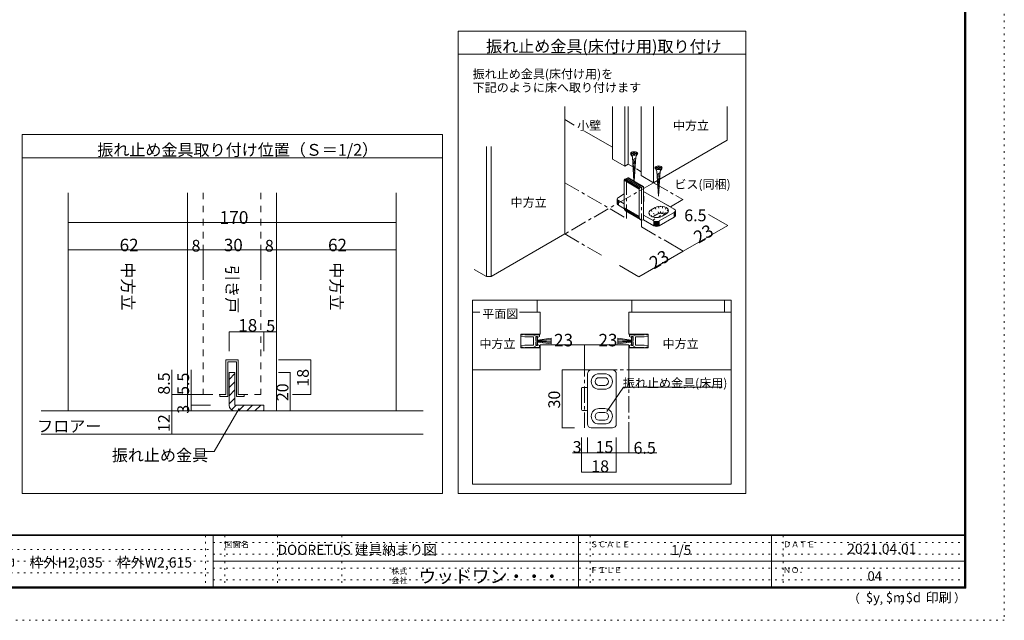
# Model space of a CAD drawing. Units: millimetres. Extents: x -6140 to 6160, y -4455 to 4425.
# Drawn here: x -1495 to 6160, y -4455 to 215 of the extents above; entities that cross this region are included whole.
import ezdxf

# ---------------------------------------------------------------- set-up
doc = ezdxf.new("R2010")
doc.units = ezdxf.units.MM
doc.header["$LTSCALE"] = 30
for name, pattern in [('JWW_CENTER1', [6.773333, 4.233333, -0.846667, 0.846667, -0.846667]), ('JWW_DASHED2', [3.386667, 1.693333, -1.693333]), ('JWW_HOJO', [1.693333, -1.27, 0.423333])]:
    doc.linetypes.add(name, pattern=pattern)
for name, color, linetype in [('0-0_補助線', 7, 'Continuous'), ('0-6_扉', 7, 'Continuous'), ('0-7_金物', 7, 'Continuous'), ('0-A_文字', 7, 'Continuous'), ('0-B_寸法', 7, 'Continuous'), ('1-3_仕上げ', 7, 'Continuous'), ('1-4_枠', 7, 'Continuous'), ('1-6_扉', 7, 'Continuous'), ('1-7_金物', 7, 'Continuous'), ('1-A_文字', 7, 'Continuous'), ('1-B_寸法', 7, 'Continuous'), ('1-C_ハッチ', 7, 'Continuous'), ('F-0_補助線', 7, 'Continuous'), ('F-1_枠', 7, 'Continuous'), ('F-A_文字', 7, 'Continuous')]:
    doc.layers.add(name, color=color, linetype=linetype)

msp = doc.modelspace()

# ---------------------------------------------------------------- linework, layer by layer
at = {"layer": '0-0_補助線', "color": 120, "linetype": 'JWW_HOJO', "lineweight": 5}
for p, q in [((3357.5, -1160.6), (3355.8, -1162.6)), ((3396.6, -1289.2), (3415.6, -1314.5)), ((3421.2, -1317.2), (3398.6, -1280.2)), ((3414.1, -1264.7), (3435.3, -1313.7)), ((3530.8, -1283.1), (3414.1, -1350.4)), ((3430, -1292.2), (3514.9, -1341.2)), ((3446, -1246.3), (3467.2, -1295.3)), ((3473.4, -1292.6), (3458.4, -1240.8)), ((3472.8, -1237.4), (3480.6, -1290.8)), ((3488.4, -1290.2), (3488.4, -1236.2)), ((3503.9, -1237.4), (3496.1, -1290.8)), ((3503.4, -1292.6), (3518.4, -1240.8)), ((3530.8, -1246.3), (3509.6, -1295.3)), ((3514.4, -1298.9), (3540.3, -1253.5)), ((3546.3, -1261.8), (3517.4, -1303.1)), ((3526.2, -1298), (3548.4, -1270.8)), ((3546.3, -1279.8), (3535.2, -1292.5))]:
    msp.add_line(p, q, dxfattribs=at)
at = {"layer": '0-6_扉', "color": 40, "linetype": 'Continuous', "lineweight": 15}
for p, q in [((2742.9, -459.7), (2742.9, -1451.1)), ((3114.7, -459.7), (3114.7, -869)), ((3210.2, -459.7), (3210.2, -924.1)), ((3236.7, -459.7), (3236.7, -908.8)), ((3337.5, -459.7), (3337.5, -997.6)), ((3432.9, -459.7), (3432.9, -1052.7)), ((4005.7, -459.7), (4005.7, -722.1)), ((3432.9, -1052.7), (4005.7, -722.1)), ((2134.2, -1781.8), (2134.2, -771.3)), ((2170.2, -771.6), (2170.2, -1781.8)), ((3210.2, -924.1), (3114.7, -869)), ((3236.7, -908.8), (3210.2, -924.1)), ((3286.4, -937.5), (3236.7, -908.8)), ((3337.5, -967), (3299.7, -945.2)), ((3337.5, -997.6), (3432.9, -1052.7)), ((2170.2, -1781.8), (2742.9, -1451.1)), ((2038.7, -1726.7), (2134.2, -1781.8)), ((2134.2, -1781.8), (2170.2, -1782.2))]:
    msp.add_line(p, q, dxfattribs=at)
at = {"layer": '0-6_扉', "color": 7, "linetype": 'Continuous', "lineweight": 9}
for p, q in [((2742.9, -562.5), (2816.6, -605.1)), ((2892, -648.6), (3114.7, -777.2))]:
    msp.add_line(p, q, dxfattribs=at)
at = {"layer": '0-7_金物', "color": 7, "linetype": 'Continuous', "lineweight": 9}
for p, q in [((3257.6, -833.7), (3268.6, -852.7)), ((3258.3, -823.1), (3278.4, -823.1)), ((3258.3, -823.1), (3258.3, -829.3)), ((3258.3, -829.3), (3278.4, -829.3)), ((3278.4, -823.1), (3278.4, -814)), ((3278.4, -814), (3284.6, -814)), ((3278.4, -838.4), (3278.4, -829.3)), ((3278.4, -838.4), (3284.6, -838.4)), ((3284.6, -823.1), (3284.6, -814)), ((3284.6, -823.1), (3304.8, -823.1)), ((3284.6, -838.4), (3284.6, -829.3)), ((3284.6, -829.3), (3304.8, -829.3)), ((3305.5, -833.7), (3294.5, -852.7)), ((3304.8, -829.3), (3304.8, -823.1)), ((3281, -1040.5), (3268.6, -852.7)), ((3293.9, -862.1), (3270.1, -875.6)), ((3293.2, -871.9), (3270.7, -884.6)), ((3292.6, -881.7), (3271.3, -893.7)), ((3291.9, -891.4), (3271.9, -902.8)), ((3291.3, -901.2), (3272.5, -911.8)), ((3290.7, -911), (3273.1, -920.9)), ((3282, -1041.1), (3294.5, -852.7)), ((3290, -920.7), (3273.7, -930)), ((3289.4, -930.5), (3274.3, -939)), ((3288.7, -940.3), (3274.9, -948.1)), ((3288.1, -950), (3275.5, -957.1)), ((3287.4, -959.8), (3276.1, -966.2)), ((3286.8, -969.6), (3276.7, -975.3)), ((3286.1, -979.3), (3277.3, -984.3)), ((3285.5, -989.1), (3277.9, -993.4)), ((3448.6, -943.9), (3459.5, -962.9)), ((3449.2, -933.3), (3469.4, -933.3)), ((3449.2, -933.3), (3449.2, -939.5)), ((3449.2, -939.5), (3469.4, -939.5)), ((3472.5, -1158.6), (3459.5, -962.9)), ((3484.8, -972.3), (3461, -985.8)), ((3484.2, -982.1), (3461.6, -994.9)), ((3483.5, -991.9), (3462.2, -1003.9)), ((3469.4, -933.3), (3469.4, -924.2)), ((3469.4, -924.2), (3475.6, -924.2)), ((3469.4, -948.6), (3469.4, -939.5)), ((3469.4, -948.6), (3475.6, -948.6)), ((3472.5, -1158.6), (3485.4, -962.9)), ((3475.6, -933.3), (3475.6, -924.2)), ((3475.6, -933.3), (3495.7, -933.3)), ((3475.6, -948.6), (3475.6, -939.5)), ((3475.6, -939.5), (3495.7, -939.5)), ((3496.4, -943.9), (3485.4, -962.9)), ((3495.7, -939.5), (3495.7, -933.3)), ((3321.3, -1102.4), (3205.6, -1033.4)), ((3205.6, -1033.4), (3205.6, -1247.8)), ((3321.5, -1100.6), (3205.8, -1031.7)), ((3322.1, -1098.8), (3206.4, -1029.9)), ((3323, -1097.1), (3207.3, -1028.1)), ((3324.2, -1095.6), (3208.5, -1026.6)), ((3325.6, -1094.3), (3209.9, -1025.4)), ((3211.4, -1024.5), (3234.3, -1014.9)), ((3327.1, -1093.5), (3211.4, -1024.5)), ((3350, -1083.8), (3234.3, -1014.9)), ((3351.5, -1083.4), (3235.8, -1014.5)), ((3352.9, -1083.5), (3237.2, -1014.6)), ((3354.1, -1084), (3238.4, -1015.1)), ((3284.8, -998.9), (3278.5, -1002.5)), ((3284.2, -1008.6), (3279.1, -1011.5)), ((3283.5, -1018.4), (3279.7, -1020.6)), ((3282.9, -1028.2), (3280.3, -1029.6)), ((3482.9, -1001.6), (3462.8, -1013)), ((3482.2, -1011.4), (3463.4, -1022.1)), ((3481.6, -1021.2), (3464, -1031.1)), ((3480.9, -1031), (3464.6, -1040.2)), ((3480.3, -1040.7), (3465.2, -1049.2)), ((3479.6, -1050.5), (3465.8, -1058.3)), ((3479, -1060.3), (3466.4, -1067.4)), ((3478.3, -1070), (3467, -1076.4)), ((3159.6, -1166.7), (3205.6, -1140.1)), ((3321.3, -1102.4), (3321.3, -1316.7)), ((3327.1, -1093.5), (3350, -1083.8)), ((3355.8, -1341.2), (3355.8, -1087.9)), ((3594.4, -1258.6), (3355.8, -1120.8)), ((3477.7, -1079.8), (3467.6, -1085.5)), ((3477, -1089.6), (3468.2, -1094.6)), ((3476.4, -1099.3), (3468.8, -1103.6)), ((3475.7, -1109.1), (3469.4, -1112.7)), ((3475.1, -1118.9), (3470, -1121.7)), ((3474.5, -1128.6), (3470.6, -1130.8)), ((3473.8, -1138.4), (3471.2, -1139.9)), ((3150.8, -1179), (3150.8, -1215.7)), ((3151.8, -1183.4), (3151.8, -1220.2)), ((3154.8, -1187.6), (3154.8, -1224.4)), ((3205.6, -1217.8), (3159.6, -1191.2)), ((3159.6, -1191.2), (3159.6, -1227.9)), ((3357.5, -1160.6), (3357.5, -1197.3)), ((3206.2, -1254.9), (3159.6, -1227.9)), ((3321.3, -1316.7), (3205.6, -1247.8)), ((3322.5, -1326.3), (3206.8, -1257.4)), ((3325.9, -1334.3), (3210.2, -1265.3)), ((3331.4, -1340), (3215.7, -1271.1)), ((3414.1, -1264.7), (3446, -1246.3)), ((3467.2, -1295.3), (3435.3, -1313.7)), ((3594.4, -1283.1), (3477.8, -1350.4)), ((3499, -1313.7), (3530.8, -1295.3)), ((3594.4, -1283.1), (3594.4, -1319.8)), ((3599.2, -1279.5), (3599.2, -1316.2)), ((3602.2, -1275.3), (3602.2, -1312)), ((3603.2, -1270.8), (3603.2, -1307.6)), ((3435.3, -1350.4), (3355.8, -1304.5)), ((3435.3, -1387.2), (3355.8, -1341.2)), ((3435.3, -1350.4), (3435.3, -1387.2)), ((3441.6, -1353.2), (3441.6, -1389.9)), ((3448.8, -1354.9), (3448.8, -1391.6)), ((3456.6, -1355.5), (3456.6, -1392.2)), ((3464.3, -1354.9), (3464.3, -1391.6)), ((3471.6, -1353.2), (3471.6, -1389.9)), ((3594.4, -1319.8), (3477.8, -1387.2)), ((3477.8, -1350.4), (3477.8, -1387.2)), ((2026.6, -3395.3), (2026.6, -1966.3)), ((2026.6, -1966.3), (4035.8, -1966.3)), ((4035.8, -1966.3), (4035.8, -3395.3)), ((4035.8, -3395.3), (2026.6, -3395.3))]:
    msp.add_line(p, q, dxfattribs=at)
for centre in [(3281.5, -826.2), (3472.5, -936.4)]:
    msp.add_ellipse(centre, major_axis=(28.3, 0), ratio=0.5, dxfattribs=at)
for centre, major_axis, ratio, start_param, end_param in [((3211.4, -1031), (3.84, 6.44), 0.663414, 0.731818, 2.302615), ((3234.3, -1021.4), (3.84, 6.44), 0.663414, 6.229606, 7.015004), ((3327.1, -1100), (3.84, 6.44), 0.663414, 0.731818, 2.302615), ((3350, -1090.3), (3.84, 6.44), 0.663414, 5.444207, 7.015004), ((3180.8, -1179), (-30, 0), 0.57735, 5.497787, 7.068583), ((3180.8, -1215.7), (-30, 0), 0.57735, 0, 0.785398), ((3297.5, -1160.6), (60, 0), 0.57735, 6.047146, 6.519225), ((3297.5, -1197.3), (60, 0), 0.57735, 6.047146, 6.519225), ((3240.1, -1233.3), (23, 38.7), 0.663414, 2.302615, 3.088013), ((3456.6, -1289.2), (60, 0), 0.57735, 2.356194, 5.497787), ((3488.4, -1270.8), (60, 0), 0.57735, 5.497787, 8.63938), ((3488.4, -1307.6), (30, 0), 0.57735, 0.261799, 2.356194), ((3573.2, -1270.8), (-30, 0), 0.57735, 2.356194, 3.926991), ((3355.8, -1302.3), (23, 38.7), 0.663414, 2.302615, 3.873411), ((3456.6, -1325.9), (30, 0), 0.57735, 2.356194, 2.780226), ((3456.6, -1338.2), (-30, 0), 0.57735, 0.785398, 2.356194), ((3573.2, -1307.6), (-30, 0), 0.57735, 2.356194, 3.141593), ((3456.6, -1374.9), (-30, 0), 0.57735, 0.785398, 2.356194)]:
    msp.add_ellipse(centre, major_axis=major_axis, ratio=ratio, start_param=start_param, end_param=end_param, dxfattribs=at)
at = {"layer": '0-A_文字', "color": 92, "linetype": 'Continuous', "lineweight": 13}
for p, q in [((1913.5, -3468.8), (1913.5, 126)), ((1913.5, 126), (4149.7, 126)), ((4149.7, -3468.8), (4149.7, 126)), ((1913.5, -54), (4149.7, -54)), ((-1476.5, -678.8), (1793.5, -678.8)), ((-1476.5, -3468.8), (-1476.5, -678.8)), ((1793.5, -3468.8), (1793.5, -678.8)), ((-1476.5, -858.8), (1793.5, -858.8)), ((-1476.5, -3468.8), (1793.5, -3468.8)), ((1913.5, -3468.8), (4149.7, -3468.8))]:
    msp.add_line(p, q, dxfattribs=at)
at = {"layer": '0-A_文字', "color": 120, "linetype": 'Continuous', "lineweight": 5}
for p, q in [((3071.2, -2831.3), (3198.5, -2643.1)), ((3198.5, -2643.1), (3966.4, -2643.1))]:
    msp.add_line(p, q, dxfattribs=at)
at = {"layer": '0-B_寸法', "color": 120, "linetype": 'JWW_CENTER1', "lineweight": 5}
for q in [(2742.9, -1451.1), (3595.6, -1146.6)]:
    msp.add_line((3432.9, -1052.7), q, dxfattribs=at)
at = {"layer": '0-B_寸法', "color": 120, "linetype": 'Continuous', "lineweight": 5}
for p, q in [((3511.8, -1210.9), (3563.7, -1240.8)), ((3661.2, -1184.5), (3563.7, -1240.8)), ((3661.2, -1184.5), (3607.3, -1153.4))]:
    msp.add_line(p, q, dxfattribs=at)
at = {"layer": '0-B_寸法', "color": 7, "linetype": 'Continuous', "lineweight": 9, "const_width": 3}
for points in [[(3662.7, -1184.5, 0.414214), (3661.2, -1183, 0.414214), (3659.7, -1184.5, 0.414214), (3661.2, -1186, 0.414214)], [(3565.2, -1240.8, 0.414214), (3563.7, -1239.3, 0.414214), (3562.2, -1240.8, 0.414214), (3563.7, -1242.3, 0.414214)]]:
    msp.add_lwpolyline(points, format="xyb", close=True, dxfattribs=at)
at = {"layer": '1-3_仕上げ', "color": 40, "linetype": 'Continuous', "lineweight": 15}
for p, q in [((-1328.8, -2827.1), (1641.2, -2827.1)), ((-1328.8, -3007.1), (1641.2, -3007.1))]:
    msp.add_line(p, q, dxfattribs=at)
at = {"layer": '1-4_枠', "color": 92, "linetype": 'Continuous', "lineweight": 13}
for p, q in [((-1118.8, -2827.1), (-1118.8, -1130.4)), ((-188.8, -2827.1), (-188.8, -1130.4)), ((501.2, -2827.1), (501.2, -1130.4)), ((1431.2, -2827.1), (1431.2, -1130.4)), ((2083.5, -2058.7), (2026.6, -2058.7)), ((2551.2, -2058.7), (2390.7, -2058.7)), ((2551.2, -2058.7), (2551.2, -2231.2)), ((3241.2, -2058.7), (4035.8, -2058.7)), ((3241.2, -2058.7), (3241.2, -2231.2)), ((2401.2, -2336.2), (2401.2, -2231.2)), ((2401.2, -2231.2), (2551.2, -2231.2)), ((3391.2, -2231.2), (3241.2, -2231.2)), ((3391.2, -2336.2), (3391.2, -2231.2)), ((2401.2, -2336.2), (2551.2, -2336.2)), ((2551.2, -2336.2), (2551.2, -2508.7)), ((3391.2, -2336.2), (3241.2, -2336.2)), ((3241.2, -2336.2), (3241.2, -2508.7)), ((2026.6, -2508.7), (2551.2, -2508.7)), ((4035.8, -2508.7), (3241.2, -2508.7))]:
    msp.add_line(p, q, dxfattribs=at)
at = {"layer": '1-4_枠', "color": 7, "linetype": 'Continuous', "lineweight": 9}
for p, q in [((2528.7, -1966.3), (2528.7, -2058.7)), ((3263.7, -1966.3), (3263.7, -2058.7)), ((3983.7, -2058.7), (3983.7, -1966.3))]:
    msp.add_line(p, q, dxfattribs=at)
at = {"layer": '1-4_枠', "color": 120, "linetype": 'JWW_CENTER1', "lineweight": 5}
for p, q in [((2896.2, -2433.7), (2896.2, -2958.7)), ((3555.6, -2508.7), (2818.5, -2508.7)), ((3241.2, -2508.7), (3241.2, -3033.7))]:
    msp.add_line(p, q, dxfattribs=at)
at = {"layer": '1-6_扉', "color": 7, "linetype": 'JWW_DASHED2', "lineweight": 9}
for p, q in [((-68.8, -1130.4), (-68.8, -2699.6)), ((381.2, -1130.4), (381.2, -2699.6)), ((205, -2429.6), (107.5, -2429.6)), ((107.5, -2429.6), (107.5, -2699.6)), ((205, -2429.6), (205, -2699.6)), ((107.5, -2699.6), (-68.8, -2699.6)), ((381.2, -2699.6), (205, -2699.6))]:
    msp.add_line(p, q, dxfattribs=at)
at = {"layer": '1-7_金物', "color": 120, "linetype": 'JWW_CENTER1', "lineweight": 5}
for p, q in [((2742.9, -1052.7), (3222.9, -1329.8)), ((3222.9, -1019.7), (3222.9, -1329.8)), ((3222.9, -1019.7), (3338.6, -1089.2)), ((3338.6, -1089.2), (3338.6, -1396.6)), ((2742.9, -1451.1), (3050.4, -1628.6)), ((3338.6, -1396.6), (3514.4, -1498.1))]:
    msp.add_line(p, q, dxfattribs=at)
at = {"layer": '1-7_金物', "color": 7, "linetype": 'Continuous', "lineweight": 9}
for p, q in [((2431.2, -2229.7), (2404.5, -2237.4)), ((2404.7, -2246.1), (2431.2, -2252.2)), ((2431.2, -2234.2), (2431.2, -2229.7)), ((2501.7, -2234.2), (2431.2, -2234.2)), ((2431.2, -2252.2), (2498.7, -2252.2)), ((2498.7, -2252.2), (2498.7, -2283.7)), ((2498.7, -2283.7), (2498.7, -2315.2)), ((2542.2, -2234.2), (2516.7, -2234.2)), ((2516.7, -2276.2), (2516.7, -2249.2)), ((2516.7, -2249.2), (2531.7, -2249.2)), ((2516.7, -2318.2), (2516.7, -2291.2)), ((2521.2, -2316.7), (2521.2, -2250.7)), ((2521.2, -2250.7), (2531.7, -2250.7)), ((2531.7, -2249.2), (2531.7, -2318.2)), ((2531.7, -2256.7), (2546.7, -2249.2)), ((2531.7, -2276.2), (2636.7, -2261.2)), ((2636.7, -2272.5), (2531.7, -2280)), ((2636.7, -2283.7), (2531.7, -2283.7)), ((2636.7, -2295), (2531.7, -2287.5)), ((2636.7, -2306.2), (2531.7, -2291.2)), ((2546.7, -2249.2), (2546.7, -2238.7)), ((2636.7, -2306.2), (2636.7, -2261.2)), ((3155.7, -2306.2), (3155.7, -2261.2)), ((3260.7, -2276.2), (3155.7, -2261.2)), ((3155.7, -2272.5), (3260.7, -2280)), ((3155.7, -2283.7), (3260.7, -2283.7)), ((3155.7, -2295), (3260.7, -2287.5)), ((3155.7, -2306.2), (3260.7, -2291.2)), ((3245.7, -2249.2), (3245.7, -2238.7)), ((3260.7, -2256.7), (3245.7, -2249.2)), ((3250.2, -2234.2), (3275.7, -2234.2)), ((3260.7, -2249.2), (3260.7, -2318.2)), ((3275.7, -2249.2), (3260.7, -2249.2)), ((3271.2, -2250.7), (3260.7, -2250.7)), ((3271.2, -2316.7), (3271.2, -2250.7)), ((3275.7, -2276.2), (3275.7, -2249.2)), ((3275.7, -2318.2), (3275.7, -2291.2)), ((3290.7, -2234.2), (3361.2, -2234.2)), ((3361.2, -2252.2), (3293.7, -2252.2)), ((3293.7, -2252.2), (3293.7, -2283.7)), ((3293.7, -2283.7), (3293.7, -2315.2)), ((3361.2, -2234.2), (3361.2, -2229.7)), ((3361.2, -2229.7), (3388, -2237.4)), ((3387.7, -2246.1), (3361.2, -2252.2)), ((2404.5, -2330), (2431.2, -2337.7)), ((2431.2, -2315.2), (2404.7, -2321.3)), ((2498.7, -2315.2), (2431.2, -2315.2)), ((2431.2, -2337.7), (2431.2, -2333.2)), ((2431.2, -2333.2), (2501.7, -2333.2)), ((2531.7, -2318.2), (2516.7, -2318.2)), ((2516.7, -2333.2), (2542.2, -2333.2)), ((2521.2, -2316.7), (2531.7, -2316.7)), ((2546.7, -2318.2), (2531.7, -2310.7)), ((2546.7, -2328.7), (2546.7, -2318.2)), ((3245.7, -2318.2), (3260.7, -2310.7)), ((3245.7, -2328.7), (3245.7, -2318.2)), ((3275.7, -2333.2), (3250.2, -2333.2)), ((3271.2, -2316.7), (3260.7, -2316.7)), ((3260.7, -2318.2), (3275.7, -2318.2)), ((3361.2, -2333.2), (3290.7, -2333.2)), ((3293.7, -2315.2), (3361.2, -2315.2)), ((3361.2, -2315.2), (3387.7, -2321.3)), ((3388, -2330), (3361.2, -2337.7)), ((3361.2, -2337.7), (3361.2, -2333.2)), ((107.5, -2429.6), (205, -2429.6)), ((107.5, -2699.6), (107.5, -2429.6)), ((190, -2444.6), (122.5, -2444.6)), ((122.5, -2714.6), (122.5, -2444.6)), ((190, -2444.6), (190, -2714.6)), ((205, -2429.6), (205, -2699.6)), ((2948.7, -2508.7), (3113.7, -2508.7)), ((2918.7, -2928.7), (2918.7, -2538.7)), ((3053.7, -2538.7), (3008.7, -2538.7)), ((3053.7, -2568.7), (3008.7, -2568.7)), ((3143.7, -2928.7), (3143.7, -2538.7)), ((2873.7, -2816.2), (2873.7, -2651.2)), ((2911.2, -2643.7), (2881.2, -2643.7)), ((3008.7, -2628.7), (3053.7, -2628.7)), ((3053.7, -2658.7), (3008.7, -2658.7)), ((62.5, -2714.6), (62.5, -2699.6)), ((62.5, -2699.6), (107.5, -2699.6)), ((122.5, -2714.6), (62.5, -2714.6)), ((190, -2714.6), (250, -2714.6)), ((205, -2699.6), (250, -2699.6)), ((250, -2699.6), (250, -2714.6)), ((2911.2, -2823.7), (2881.2, -2823.7)), ((3008.7, -2808.7), (3053.7, -2808.7)), ((3053.7, -2838.7), (3008.7, -2838.7)), ((3008.7, -2898.7), (3053.7, -2898.7)), ((3113.7, -2958.7), (2948.7, -2958.7)), ((3008.7, -2928.7), (3053.7, -2928.7))]:
    msp.add_line(p, q, dxfattribs=at)
at = {"layer": '1-7_金物', "color": 92, "linetype": 'Continuous', "lineweight": 13}
for p, q in [((133.7, -2782.1), (133.7, -2527.1)), ((178.7, -2527.1), (133.7, -2527.1)), ((178.7, -2527.1), (178.7, -2782.1)), ((403.7, -2782.1), (178.7, -2782.1)), ((178.7, -2827.1), (403.7, -2827.1)), ((403.7, -2782.1), (403.7, -2827.1))]:
    msp.add_line(p, q, dxfattribs=at)
at = {"layer": '1-7_金物', "color": 7, "linetype": 'Continuous', "lineweight": 9}
for centre, radius, start, end in [((2405.7, -2241.7), 4.5, 106.01316, 257.0113), ((2509.2, -2230.2), 8.5, 208.07249, 270), ((2509.2, -2230.2), 8.5, 270, 331.92751), ((2512.7, -2283.7), 8.5, 0, 61.92751), ((2512.7, -2283.7), 8.5, 298.07249, 0), ((2542.2, -2238.7), 4.5, 0, 90), ((3250.2, -2238.7), 4.5, 90, 180), ((3279.7, -2283.7), 8.5, 118.07249, 180), ((3279.7, -2283.7), 8.5, 180, 241.92751), ((3283.2, -2230.2), 8.5, 208.07249, 270), ((3283.2, -2230.2), 8.5, 270, 331.92751), ((3386.7, -2241.7), 4.5, 282.9887, 73.98684), ((2405.7, -2325.7), 4.5, 102.9887, 253.98684), ((2509.2, -2337.2), 8.5, 90, 151.92751), ((2509.2, -2337.2), 8.5, 28.07249, 90), ((2542.2, -2328.7), 4.5, 270, 0), ((3250.2, -2328.7), 4.5, 180, 270), ((3283.2, -2337.2), 8.5, 90, 151.92751), ((3283.2, -2337.2), 8.5, 28.07249, 90), ((3386.7, -2325.7), 4.5, 286.01316, 77.0113), ((2948.7, -2538.7), 30, 90, 180), ((3113.7, -2538.7), 30, 0, 90), ((3008.7, -2598.7), 60, 90, 270), ((3008.7, -2598.7), 30, 90, 270), ((3053.7, -2598.7), 60, 270, 90), ((3053.7, -2598.7), 30, 270, 90), ((2881.2, -2651.2), 7.5, 90, 180), ((2911.2, -2651.2), 7.5, 0, 90), ((2881.2, -2816.2), 7.5, 180, 270), ((2911.2, -2816.2), 7.5, 270, 0), ((3008.7, -2868.7), 60, 90, 270), ((3053.7, -2868.7), 60, 270, 90), ((3008.7, -2868.7), 30, 90, 270), ((3053.7, -2868.7), 30, 270, 90), ((2948.7, -2928.7), 30, 180, 270), ((3113.7, -2928.7), 30, 270, 0)]:
    msp.add_arc(centre, radius, start, end, dxfattribs=at)
at = {"layer": '1-7_金物', "color": 92, "linetype": 'Continuous', "lineweight": 13}
msp.add_arc((178.7, -2782.1), 45, 180, 270, dxfattribs=at)
at = {"layer": '1-A_文字', "color": 7, "linetype": 'Continuous', "lineweight": 9}
for p, q in [((210.5, -2807.8), (16.8, -3143.4)), ((16.8, -3143.4), (-58.2, -3143.4))]:
    msp.add_line(p, q, dxfattribs=at)
at = {"layer": '1-B_寸法', "color": 120, "linetype": 'Continuous', "lineweight": 5}
for p, q in [((4009.4, -1385.5), (3859.4, -1298.9)), ((-1118.8, -1362.3), (-1118.8, -1807.8)), ((-1118.8, -1362.3), (1431.2, -1362.3)), ((1431.2, -1362.3), (1431.2, -1807.8)), ((4009.4, -1385.5), (3664.4, -1584.7)), ((3664.4, -1584.7), (3514.4, -1498.1)), ((-1118.8, -1574.4), (-188.8, -1574.4)), ((-188.8, -1574.4), (-188.8, -1807.8)), ((-188.8, -1574.4), (-68.8, -1574.4)), ((-68.8, -1574.4), (-68.8, -1807.8)), ((-68.8, -1574.4), (381.2, -1574.4)), ((381.2, -1574.4), (381.2, -1807.8)), ((381.2, -1574.4), (501.2, -1574.4)), ((501.2, -1574.4), (501.2, -1807.8)), ((501.2, -1574.4), (1431.2, -1574.4)), ((3664.4, -1584.7), (3319.4, -1783.9)), ((3319.4, -1783.9), (3169.4, -1697.3)), ((133.7, -2213.4), (133.7, -2363.4)), ((133.7, -2213.4), (403.7, -2213.4)), ((403.7, -2213.4), (403.7, -2363.4)), ((403.7, -2213.4), (501.2, -2213.4)), ((501.2, -2213.4), (501.2, -2363.4)), ((2551.2, -2313.7), (2551.2, -2433.7)), ((2896.2, -2313.7), (2551.2, -2313.7)), ((2896.2, -2313.7), (2896.2, -2433.7)), ((3241.2, -2313.7), (2896.2, -2313.7)), ((3241.2, -2313.7), (3241.2, -2433.7)), ((767.9, -2429.6), (516.2, -2429.6)), ((767.9, -2699.6), (767.9, -2429.6)), ((-312.5, -2508.5), (-312.5, -2827.1)), ((-162.5, -2782.1), (-162.5, -2508.5)), ((2721.4, -2508.7), (2818.5, -2508.7)), ((2721.4, -2958.7), (2721.4, -2508.7)), ((609.4, -2527.1), (516.2, -2527.1)), ((609.4, -2827.1), (609.4, -2527.1)), ((-12.5, -2699.6), (-312.5, -2699.6)), ((767.9, -2699.6), (625.2, -2699.6)), ((-312.5, -2827.1), (-312.5, -3007.1)), ((-312.5, -2827.1), (-12.5, -2827.1)), ((-162.5, -2782.1), (-162.5, -2827.1)), ((-12.5, -2782.1), (-162.5, -2782.1)), ((609.4, -2827.1), (516.2, -2827.1)), ((2721.4, -2958.7), (2818.5, -2958.7)), ((-312.5, -3007.1), (-12.5, -3007.1)), ((2873.7, -3153.7), (2873.7, -3033.7)), ((2918.7, -3153.7), (2918.7, -3033.7)), ((3143.7, -3033.7), (3143.7, -3303.7)), ((3241.2, -3153.8), (3241.2, -3033.7)), ((2804.3, -3153.7), (2918.7, -3153.7)), ((2873.7, -3303.7), (2873.7, -3153.7)), ((2918.7, -3153.7), (3143.7, -3153.7)), ((3457.6, -3153.8), (3143.7, -3153.8)), ((2873.7, -3303.7), (3143.7, -3303.7))]:
    msp.add_line(p, q, dxfattribs=at)
at = {"layer": '1-B_寸法', "color": 7, "linetype": 'Continuous', "lineweight": 9, "const_width": 3}
for points in [[(-1117.3, -1362.3, 0.414214), (-1118.8, -1360.8, 0.414214), (-1120.3, -1362.3, 0.414214), (-1118.8, -1363.8, 0.414214)], [(1432.7, -1362.3, 0.414214), (1431.2, -1360.8, 0.414214), (1429.7, -1362.3, 0.414214), (1431.2, -1363.8, 0.414214)], [(4010.9, -1385.5, 0.414214), (4009.4, -1384, 0.414214), (4007.9, -1385.5, 0.414214), (4009.4, -1387, 0.414214)], [(-1117.3, -1574.4, 0.414214), (-1118.8, -1572.9, 0.414214), (-1120.3, -1574.4, 0.414214), (-1118.8, -1575.9, 0.414214)], [(-187.3, -1574.4, 0.414214), (-188.8, -1572.9, 0.414214), (-190.3, -1574.4, 0.414214), (-188.8, -1575.9, 0.414214)], [(-67.3, -1574.4, 0.414214), (-68.8, -1572.9, 0.414214), (-70.3, -1574.4, 0.414214), (-68.8, -1575.9, 0.414214)], [(382.7, -1574.4, 0.414214), (381.2, -1572.9, 0.414214), (379.7, -1574.4, 0.414214), (381.2, -1575.9, 0.414214)], [(502.7, -1574.4, 0.414214), (501.2, -1572.9, 0.414214), (499.7, -1574.4, 0.414214), (501.2, -1575.9, 0.414214)], [(1432.7, -1574.4, 0.414214), (1431.2, -1572.9, 0.414214), (1429.7, -1574.4, 0.414214), (1431.2, -1575.9, 0.414214)], [(3665.9, -1584.7, 0.414214), (3664.4, -1583.2, 0.414214), (3662.9, -1584.7, 0.414214), (3664.4, -1586.2, 0.414214)], [(3320.9, -1783.9, 0.414214), (3319.4, -1782.4, 0.414214), (3317.9, -1783.9, 0.414214), (3319.4, -1785.4, 0.414214)], [(135.2, -2213.4, 0.414214), (133.7, -2211.9, 0.414214), (132.2, -2213.4, 0.414214), (133.7, -2214.9, 0.414214)], [(405.2, -2213.4, 0.414214), (403.7, -2211.9, 0.414214), (402.2, -2213.4, 0.414214), (403.7, -2214.9, 0.414214)], [(502.7, -2213.4, 0.414214), (501.2, -2211.9, 0.414214), (499.7, -2213.4, 0.414214), (501.2, -2214.9, 0.414214)], [(2552.7, -2313.7, 0.414214), (2551.2, -2312.2, 0.414214), (2549.7, -2313.7, 0.414214), (2551.2, -2315.2, 0.414214)], [(2897.7, -2313.7, 0.414214), (2896.2, -2312.2, 0.414214), (2894.7, -2313.7, 0.414214), (2896.2, -2315.2, 0.414214)], [(3242.7, -2313.7, 0.414214), (3241.2, -2312.2, 0.414214), (3239.7, -2313.7, 0.414214), (3241.2, -2315.2, 0.414214)], [(769.4, -2429.6, 0.414214), (767.9, -2428.1, 0.414214), (766.4, -2429.6, 0.414214), (767.9, -2431.1, 0.414214)], [(610.9, -2527.1, 0.414214), (609.4, -2525.6, 0.414214), (607.9, -2527.1, 0.414214), (609.4, -2528.6, 0.414214)], [(2722.9, -2508.7, 0.414214), (2721.4, -2507.2, 0.414214), (2719.9, -2508.7, 0.414214), (2721.4, -2510.2, 0.414214)], [(-311, -2699.6, 0.414214), (-312.5, -2698.1, 0.414214), (-314, -2699.6, 0.414214), (-312.5, -2701.1, 0.414214)], [(-161, -2699.6, 0.414214), (-162.5, -2698.1, 0.414214), (-164, -2699.6, 0.414214), (-162.5, -2701.1, 0.414214)], [(769.4, -2699.6, 0.414214), (767.9, -2698.1, 0.414214), (766.4, -2699.6, 0.414214), (767.9, -2701.1, 0.414214)], [(-311, -2827.1, 0.414214), (-312.5, -2825.6, 0.414214), (-314, -2827.1, 0.414214), (-312.5, -2828.6, 0.414214)], [(-161, -2782.1, 0.414214), (-162.5, -2780.6, 0.414214), (-164, -2782.1, 0.414214), (-162.5, -2783.6, 0.414214)], [(-161, -2827.1, 0.414214), (-162.5, -2825.6, 0.414214), (-164, -2827.1, 0.414214), (-162.5, -2828.6, 0.414214)], [(610.9, -2827.1, 0.414214), (609.4, -2825.6, 0.414214), (607.9, -2827.1, 0.414214), (609.4, -2828.6, 0.414214)], [(2722.9, -2958.7, 0.414214), (2721.4, -2957.2, 0.414214), (2719.9, -2958.7, 0.414214), (2721.4, -2960.2, 0.414214)], [(-311, -3007.1, 0.414214), (-312.5, -3005.6, 0.414214), (-314, -3007.1, 0.414214), (-312.5, -3008.6, 0.414214)], [(2875.2, -3153.7, 0.414214), (2873.7, -3152.2, 0.414214), (2872.2, -3153.7, 0.414214), (2873.7, -3155.2, 0.414214)], [(2920.2, -3153.7, 0.414214), (2918.7, -3152.2, 0.414214), (2917.2, -3153.7, 0.414214), (2918.7, -3155.2, 0.414214)], [(3145.2, -3153.7, 0.414214), (3143.7, -3152.2, 0.414214), (3142.2, -3153.7, 0.414214), (3143.7, -3155.2, 0.414214)], [(3145.2, -3153.8, 0.414214), (3143.7, -3152.3, 0.414214), (3142.2, -3153.8, 0.414214), (3143.7, -3155.3, 0.414214)], [(3242.7, -3153.8, 0.414214), (3241.2, -3152.3, 0.414214), (3239.7, -3153.8, 0.414214), (3241.2, -3155.3, 0.414214)], [(2875.2, -3303.7, 0.414214), (2873.7, -3302.2, 0.414214), (2872.2, -3303.7, 0.414214), (2873.7, -3305.2, 0.414214)], [(3145.2, -3303.7, 0.414214), (3143.7, -3302.2, 0.414214), (3142.2, -3303.7, 0.414214), (3143.7, -3305.2, 0.414214)]]:
    msp.add_lwpolyline(points, format="xyb", close=True, dxfattribs=at)
at = {"layer": '1-C_ハッチ', "color": 120, "linetype": 'Continuous', "lineweight": 5}
for p, q in [((133.7, -2581.8), (178.7, -2536.8)), ((133.7, -2645.4), (178.7, -2600.4)), ((133.7, -2709.1), (178.7, -2664.1)), ((133.7, -2772.7), (178.7, -2727.7)), ((151.9, -2818.2), (188, -2782.1)), ((206.6, -2827.1), (251.6, -2782.1)), ((270.3, -2827.1), (315.3, -2782.1)), ((333.9, -2827.1), (378.9, -2782.1)), ((397.5, -2827.1), (403.7, -2820.9))]:
    msp.add_line(p, q, dxfattribs=at)
at = {"layer": 'F-0_補助線', "color": 120, "linetype": 'JWW_HOJO', "lineweight": 5}
for p, q in [((6159.9, 4425), (6159.9, -4455)), ((6159.9, -4455), (-6140.1, -4455))]:
    msp.add_line(p, q, dxfattribs=at)
at = {"layer": 'F-0_補助線', "color": 7, "linetype": 'JWW_HOJO', "lineweight": 9}
for p, q in [((-50.1, -3795), (-50.1, -4195)), ((99.9, -3795), (99.9, -4195)), ((509.9, -3795), (509.9, -4195)), ((1009.9, -3795), (1009.9, -4195)), ((2939.9, -3795), (2939.9, -4195)), ((4439.9, -3795), (4439.9, -4195)), ((9.9, -3850), (5849.9, -3850)), ((-5830.1, -3905), (9.9, -3905)), ((9.9, -3940), (5849.9, -3940)), ((-5830.1, -3995), (9.9, -3995)), ((9.9, -4050), (5849.9, -4050)), ((-5830.1, -4085), (9.9, -4085)), ((9.9, -4140), (5849.9, -4140))]:
    msp.add_line(p, q, dxfattribs=at)
at = {"layer": 'F-1_枠', "color": 200, "linetype": 'Continuous', "lineweight": 20}
for p, q in [((5849.9, 4175), (5849.9, -4205)), ((5854.9, 4175), (5854.9, -4205)), ((5859.9, 4175), (5859.9, -4205)), ((5859.9, -3790), (-5840.1, -3790)), ((5859.9, -3795), (-5840.1, -3795)), ((9.9, -3795), (9.9, -4195)), ((2849.9, -3795), (2849.9, -4195)), ((4349.9, -3795), (4349.9, -4195)), ((9.9, -3995), (5849.9, -3995)), ((5859.9, -4195), (-5840.1, -4195)), ((5859.9, -4200), (-5840.1, -4200)), ((5859.9, -4205), (-5840.1, -4205))]:
    msp.add_line(p, q, dxfattribs=at)

# ---------------------------------------------------------------- texts
at = {"layer": '0-A_文字', "color": 7, "linetype": 'Continuous', "lineweight": 9, "attachment_point": 7}
for s, insert, char_height, width in [('{\\fＭＳ ゴシック|b0|i0|c128|p49;振れ止め金具(床付け用)取り付け}', (2131.6, -38.3), 91.44, 1800), ('{\\fＭＳ ゴシック|b0|i0|c128|p49;振れ止め金具(床付け用)を}', (2026.9, -241.5), 68.58, 1080), ('{\\fＭＳ ゴシック|b0|i0|c128|p49;下記のように床へ取り付けます}', (2026.9, -346.7), 68.58, 1260), ('{\\fＭＳ ゴシック|b0|i0|c128|p49;小壁}', (2838.8, -641.8), 68.58, 180), ('{\\fＭＳ ゴシック|b0|i0|c128|p49;中方立}', (3584.3, -641.8), 68.58, 270), ('{\\fＭＳ ゴシック|b0|i0|c128|p49;振れ止め金具取り付け位置（Ｓ＝1/2）}', (-891.5, -843.1), 91.44, 2100), ('{\\fＭＳ ゴシック|b0|i0|c128|p49;中方立}', (2321.6, -1239.7), 68.58, 270), ('{\\fＭＳ ゴシック|b0|i0|c128|p49;平面図}', (2101.3, -2105.9), 68.58, 270), ('{\\fＭＳ ゴシック|b0|i0|c128|p49;中方立}', (2078.9, -2339.4), 68.58, 270), ('{\\fＭＳ ゴシック|b0|i0|c128|p49;中方立}', (3503.5, -2339.4), 68.58, 270)]:
    msp.add_mtext(s, dxfattribs=dict(at, insert=insert, char_height=char_height, width=width))
at = {"layer": '0-B_寸法', "color": 7, "linetype": 'Continuous', "lineweight": 9, "insert": (3594.9, -1099.4), "char_height": 68.58, "width": 450, "attachment_point": 7}
msp.add_mtext('{\\fＭＳ ゴシック|b0|i0|c128|p49;ビス(同梱)}', dxfattribs=at)
at = {"layer": '0-B_寸法', "color": 7, "linetype": 'Continuous', "lineweight": 211, "insert": (3671.8, -1352.2), "char_height": 91.44, "width": 180, "attachment_point": 7}
msp.add_mtext('{\\fＭＳ ゴシック|b0|i0|c128|p49;6.5}', dxfattribs=at)
at = {"layer": '1-A_文字', "color": 7, "linetype": 'Continuous', "lineweight": 9, "char_height": 91.44, "width": 360, "attachment_point": 7, "rotation": 270}
for s, insert in [('{\\f@ＭＳ ゴシック|b0|i0|c128|p49;中方立}', (-698.8, -1671.7)), ('{\\f@ＭＳ ゴシック|b0|i0|c128|p49;中方立}', (921.2, -1671.7)), ('{\\f@ＭＳ ゴシック|b0|i0|c128|p49;引き戸}', (111.2, -1693.6))]:
    msp.add_mtext(s, dxfattribs=dict(at, insert=insert))
at = {"layer": '1-A_文字', "color": 7, "linetype": 'Continuous', "lineweight": 9, "attachment_point": 7}
for s, insert, char_height, width in [('{\\fＭＳ ゴシック|b0|i0|c128|p49;振れ止め金具(床用)}', (3194.9, -2644.8), 68.58, 810), ('{\\fＭＳ ゴシック|b0|i0|c128|p49;フロアー}', (-1358.8, -2991.4), 91.44, 480), ('{\\fＭＳ ゴシック|b0|i0|c128|p49;振れ止め金具}', (-778.2, -3217.7), 91.44, 720)]:
    msp.add_mtext(s, dxfattribs=dict(at, insert=insert, char_height=char_height, width=width))
at = {"layer": '1-B_寸法', "color": 7, "linetype": 'Continuous', "lineweight": 211, "attachment_point": 7}
for s, insert, char_height, width in [('{\\fＭＳ ゴシック|b0|i0|c128|p49;170}', (58.7, -1372.8), 99.06, 195), ('{\\fＭＳ ゴシック|b0|i0|c128|p49;62}', (-717.5, -1585.8), 97.155, 127.5), ('{\\fＭＳ ゴシック|b0|i0|c128|p49;8}', (-158.8, -1588.6), 91.44, 60), ('{\\fＭＳ ゴシック|b0|i0|c128|p49;30}', (92.5, -1585.8), 97.155, 127.5), ('{\\fＭＳ ゴシック|b0|i0|c128|p49;8}', (411.2, -1588.6), 91.44, 60), ('{\\fＭＳ ゴシック|b0|i0|c128|p49;62}', (902.5, -1585.8), 97.155, 127.5), ('{\\fＭＳ ゴシック|b0|i0|c128|p49;18}', (205, -2209.9), 97.155, 127.5), ('{\\fＭＳ ゴシック|b0|i0|c128|p49;5}', (422.5, -2212.7), 91.44, 60), ('{\\fＭＳ ゴシック|b0|i0|c128|p49;23}', (2660, -2325.1), 97.155, 127.5), ('{\\fＭＳ ゴシック|b0|i0|c128|p49;23}', (3005, -2325.1), 97.155, 127.5), ('{\\fＭＳ ゴシック|b0|i0|c128|p49;3}', (2804.3, -3153), 91.44, 60), ('{\\fＭＳ ゴシック|b0|i0|c128|p49;15}', (2982.5, -3153), 91.44, 120), ('{\\fＭＳ ゴシック|b0|i0|c128|p49;6.5}', (3277.6, -3159.8), 91.44, 180), ('{\\fＭＳ ゴシック|b0|i0|c128|p49;18}', (2948.7, -3303), 91.44, 120)]:
    msp.add_mtext(s, dxfattribs=dict(at, insert=insert, char_height=char_height, width=width))
for s, insert, char_height, width, rotation in [('{\\fＭＳ ゴシック|b0|i0|c128|p49;23}', (3781.7, -1528.4), 97.155, 127.5, 30), ('{\\fＭＳ ゴシック|b0|i0|c128|p49;23}', (3436.7, -1727.6), 97.155, 127.5, 30), ('{\\fＭＳ ゴシック|b0|i0|c128|p49;18}', (752.9, -2638.9), 91.44, 120, 90), ('{\\fＭＳ ゴシック|b0|i0|c128|p49;8.5}', (-327.5, -2700.7), 91.44, 180, 90), ('{\\fＭＳ ゴシック|b0|i0|c128|p49;5.5}', (-177.5, -2702.8), 91.44, 180, 90), ('{\\fＭＳ ゴシック|b0|i0|c128|p49;20}', (594.4, -2751.4), 91.44, 120, 90), ('{\\fＭＳ ゴシック|b0|i0|c128|p49;30}', (2706.4, -2808), 91.44, 120, 90), ('{\\fＭＳ ゴシック|b0|i0|c128|p49;3}', (-177.5, -2848.9), 91.44, 60, 90), ('{\\fＭＳ ゴシック|b0|i0|c128|p49;12}', (-327.5, -2991.4), 91.44, 120, 90)]:
    msp.add_mtext(s, dxfattribs=dict(at, insert=insert, char_height=char_height, width=width, rotation=rotation))
at = {"layer": 'F-0_補助線', "color": 7, "linetype": 'Continuous', "lineweight": 0, "attachment_point": 7}
for s, insert, char_height, width in [('{\\fＭＳ ゴシック|b0|i0|c128|p49;DOORETUS}', (509.9, -3946.5), 78.581, 412.5), ('{\\fＭＳ ゴシック|b0|i0|c128|p49;建具納まり図}', (1110.2, -3946.7), 78.105, 615)]:
    msp.add_mtext(s, dxfattribs=dict(at, insert=insert, char_height=char_height, width=width))
at = {"layer": 'F-A_文字', "color": 7, "linetype": 'Continuous', "lineweight": 0, "attachment_point": 7}
for s, insert, char_height, width in [('{\\fＭＳ ゴシック|b0|i0|c128|p49;図面名}', (99.9, -3887.1), 45.72, 180), ('{\\fＭＳ ゴシック|b0|i0|c128|p49;ＳＣＡＬＥ}', (2939.9, -3887.1), 45.72, 300), ('{\\fＭＳ ゴシック|b0|i0|c128|p49;1/5}', (3569.9, -3946.9), 76.2, 150), ('{\\fＭＳ ゴシック|b0|i0|c128|p49;ＤＡＴＥ}', (4439.9, -3887.1), 45.72, 240), ('{\\fＭＳ ゴシック|b0|i0|c128|p49;2021.04.01}', (4938.7, -3938.1), 78.867, 517.5), ('{\\fＭＳ ゴシック|b0|i0|c128|p49;ドレタス\u3000幅広引き込み戸\u3000戸袋引き込み・上吊りタイプ\u3000固定枠170巾\u3000枠外H2,035\u3000枠外W2,615}', (-5087.6, -4045.1), 79.882, 4665), ('{\\fＭＳ ゴシック|b0|i0|c128|p49;株式}', (1394.9, -4096.1), 45.72, 120), ('{\\fＭＳ ゴシック|b0|i0|c128|p49;ウッドワン・・・}', (1604.9, -4164.3), 101.441, 1065), ('{\\fＭＳ ゴシック|b0|i0|c128|p49;ＦＩＬＥ}', (2939.9, -4087.1), 45.72, 240), ('{\\fＭＳ ゴシック|b0|i0|c128|p49;ＮＯ．}', (4439.9, -4087.1), 45.72, 180), ('{\\fＭＳ ゴシック|b0|i0|c128|p49;会社}', (1394.9, -4168.1), 45.72, 120), ('{\\fＭＳ ゴシック|b0|i0|c128|p49;（}', (4944, -4319), 68.58, 90), ('{\\fＭＳ ゴシック|b0|i0|c128|p49;$y}', (5083.9, -4314.8), 74.295, 97.5), ('{\\fＭＳ ゴシック|b0|i0|c128|p49;$m}', (5238.6, -4314.8), 74.295, 97.5), ('{\\fＭＳ ゴシック|b0|i0|c128|p49;$d}', (5393.3, -4314.8), 74.295, 97.5), ('{\\fＭＳ ゴシック|b0|i0|c128|p49;印刷}', (5548.1, -4314.8), 74.295, 195), ('{\\fＭＳ ゴシック|b0|i0|c128|p49;）}', (5768.3, -4314.8), 68.58, 90), ('{\\fＭＳ ゴシック|b0|i0|c128|p49;,}', (5191.2, -4319), 68.58, 45), ('{\\fＭＳ ゴシック|b0|i0|c128|p49;,}', (5350.1, -4316.2), 68.58, 45)]:
    msp.add_mtext(s, dxfattribs=dict(at, insert=insert, char_height=char_height, width=width))
at = {"layer": 'F-A_文字', "color": 7, "linetype": 'Continuous', "lineweight": 9, "insert": (5096.2, -4147.9), "char_height": 74.295, "width": 97.5, "attachment_point": 7}
msp.add_mtext('{\\fＭＳ ゴシック|b0|i0|c128|p49;04}', dxfattribs=at)

doc.saveas('drawing.dxf')
